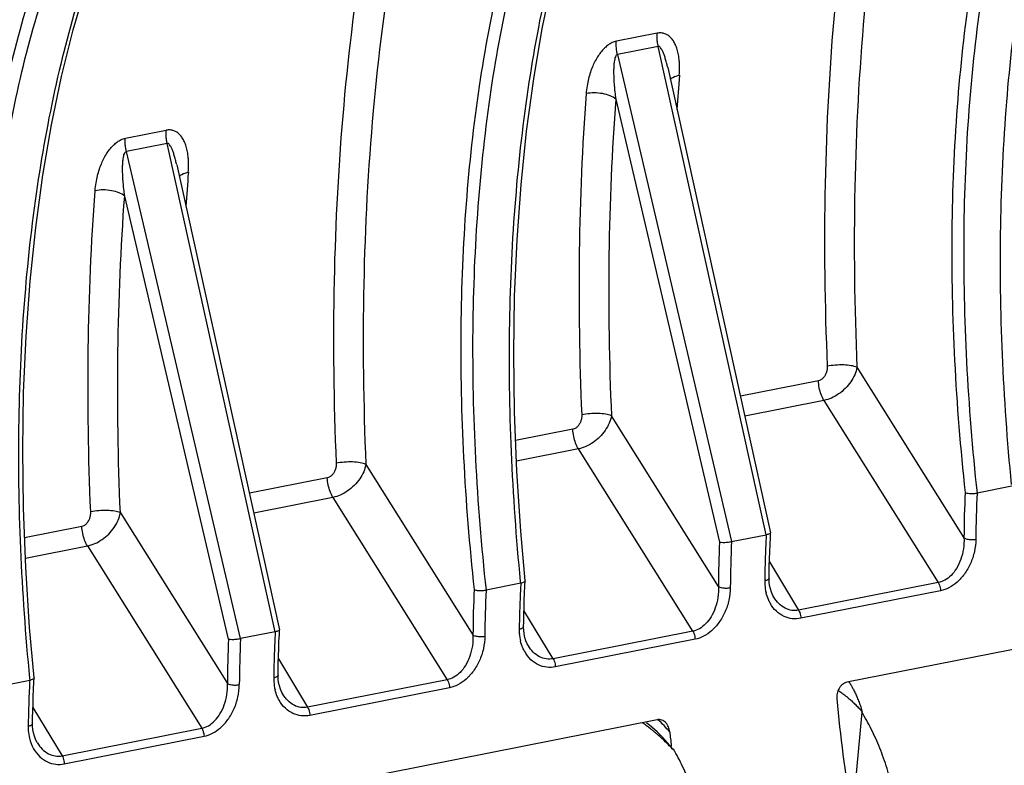
# Model space of a CAD drawing. Extents: x 0 to 1135, y 0 to 803.
# Drawn here: x 672 to 695, y 413 to 430 of the extents above; entities that cross this region are included whole.
import ezdxf

# ---------------------------------------------------------------- set-up
doc = ezdxf.new("R2010")
doc.units = 0
doc.header["$LTSCALE"] = 62.432432
doc.layers.add('H875C1_DXF_CONTINUOUS_LINE', color=7, linetype='CONTINUOUS')
doc.layers.add('H875C303_DXF_CONTINUOUS_LINE', color=7, linetype='CONTINUOUS')

msp = doc.modelspace()

# ---------------------------------------------------------------- linework, layer by layer
at = {"layer": 'H875C1_DXF_CONTINUOUS_LINE', "color": 7, "linetype": 'Continuous'}
for p, q in [((686.893, 430.112), (685.956, 429.927)), ((686.916, 429.811), (685.979, 429.626)), ((685.979, 429.626), (688.597, 418.463)), ((689.392, 418.621), (686.916, 429.811)), ((687.132, 429.323), (689.491, 418.663)), ((685.941, 428.604), (688.322, 418.452)), ((674.698, 427.704), (675.635, 427.889)), ((675.657, 427.588), (674.72, 427.403)), ((678.134, 416.397), (675.657, 427.588)), ((677.338, 416.24), (674.72, 427.403)), ((675.874, 427.1), (678.233, 416.44)), ((677.063, 416.229), (674.682, 426.381)), ((691.471, 422.457), (693.925, 418.547)), ((690.587, 422.148), (688.798, 421.795)), ((690.716, 421.698), (688.899, 421.339)), ((690.716, 421.698), (693.336, 417.523)), ((688.296, 417.435), (685.842, 421.345)), ((684.958, 421.036), (683.646, 420.777)), ((685.086, 420.586), (683.664, 420.306)), ((687.707, 416.411), (685.086, 420.586)), ((680.212, 420.233), (682.666, 416.323)), ((679.328, 419.925), (677.54, 419.572)), ((695.022, 419.732), (694.225, 419.575)), ((679.457, 419.475), (677.641, 419.116)), ((679.457, 419.475), (682.078, 415.299)), ((674.583, 419.122), (677.037, 415.212)), ((672.388, 418.554), (673.699, 418.813)), ((688.597, 418.463), (689.392, 418.621)), ((689.479, 418.395), (689.486, 418.557)), ((689.486, 418.557), (689.491, 418.661)), ((672.406, 418.082), (673.828, 418.363)), ((673.828, 418.363), (676.449, 414.188)), ((689.465, 417.998), (690.134, 416.89)), ((683.763, 417.509), (682.967, 417.352)), ((683.763, 417.509), (683.759, 417.552)), ((683.85, 417.283), (683.857, 417.446)), ((683.857, 417.446), (683.863, 417.561)), ((683.863, 417.564), (683.863, 417.561)), ((689.46, 417.542), (689.457, 417.624)), ((693.336, 417.523), (690.134, 416.89)), ((689.567, 417.188), (689.543, 417.231)), ((693.388, 417.337), (690.185, 416.705)), ((689.567, 417.187), (689.567, 417.188)), ((684.505, 415.779), (683.836, 416.886)), ((698.148, 416.602), (691.242, 415.239)), ((678.134, 416.397), (677.338, 416.24)), ((678.22, 416.172), (678.228, 416.334)), ((678.228, 416.334), (678.233, 416.438)), ((683.83, 416.43), (683.828, 416.512)), ((687.707, 416.411), (684.505, 415.779)), ((683.938, 416.076), (683.914, 416.12)), ((683.938, 416.076), (683.938, 416.076)), ((687.759, 416.226), (684.556, 415.593)), ((678.201, 415.514), (678.204, 415.68)), ((678.207, 415.775), (678.875, 414.667)), ((678.199, 415.4), (678.201, 415.514)), ((678.201, 415.319), (678.199, 415.4)), ((671.709, 415.129), (672.505, 415.286)), ((672.501, 415.329), (672.505, 415.286)), ((672.592, 415.078), (672.6, 415.24)), ((672.6, 415.24), (672.605, 415.338)), ((672.604, 415.341), (672.605, 415.338)), ((682.078, 415.299), (678.875, 414.667)), ((678.308, 414.965), (678.284, 415.008)), ((678.309, 414.964), (678.308, 414.965)), ((682.13, 415.114), (678.927, 414.482)), ((672.577, 414.663), (673.246, 413.555)), ((672.57, 414.289), (672.572, 414.421)), ((672.57, 414.236), (672.57, 414.289)), ((686.889, 414.379), (679.984, 413.015)), ((673.246, 413.555), (676.449, 414.188)), ((672.679, 413.853), (672.68, 413.853)), ((673.298, 413.37), (676.501, 414.002)), ((687.218, 413.742), (687.213, 413.783))]:
    msp.add_line(p, q, dxfattribs=at)
for points in [[(683.863, 417.564), (683.763, 418.702), (683.673, 420.074), (683.62, 421.431), (683.604, 422.769), (683.623, 424.086), (683.679, 425.378), (683.77, 426.64), (683.897, 427.87), (684.06, 429.063), (684.257, 430.218), (684.488, 431.33), (684.753, 432.397), (685.05, 433.416), (685.379, 434.383), (685.739, 435.297), (686.128, 436.155), (686.546, 436.955)], [(672.605, 415.341), (672.503, 416.498), (672.414, 417.869), (672.362, 419.226), (672.345, 420.564), (672.365, 421.881), (672.421, 423.172), (672.513, 424.434), (672.641, 425.663), (672.804, 426.856), (673.001, 428.01), (673.233, 429.122), (673.498, 430.188), (673.796, 431.206), (674.125, 432.173), (674.485, 433.086), (674.875, 433.943), (675.293, 434.742)], [(689.462, 417.903), (689.467, 418.067), (689.472, 418.231), (689.479, 418.395)], [(689.457, 417.624), (689.459, 417.737), (689.462, 417.903)], [(689.543, 417.231), (689.511, 417.302), (689.487, 417.378), (689.47, 417.458), (689.46, 417.542)], [(683.833, 416.791), (683.838, 416.956), (683.843, 417.12), (683.85, 417.283)], [(683.828, 416.512), (683.83, 416.626), (683.833, 416.791)], [(683.914, 416.12), (683.882, 416.191), (683.858, 416.267), (683.84, 416.347), (683.83, 416.43)], [(678.204, 415.68), (678.208, 415.844), (678.214, 416.008), (678.22, 416.172)], [(678.284, 415.008), (678.253, 415.079), (678.229, 415.155), (678.211, 415.235), (678.201, 415.319)], [(672.572, 414.421), (672.575, 414.586), (672.58, 414.751), (672.585, 414.914), (672.592, 415.078)], [(672.638, 413.933), (672.611, 414.003), (672.591, 414.078), (672.577, 414.155), (672.57, 414.236)], [(672.679, 413.853), (672.671, 413.867), (672.638, 413.933)]]:
    msp.add_lwpolyline(points, dxfattribs=at)
for centre, radius, start, end in [((745.674, 424.484), 58.461, 175.42294, 176.19482), ((734.416, 422.261), 58.461, 175.42294, 176.19482), ((719.185, 418.408), 25.26, 177.3263, 179.6858), ((719.345, 418.381), 25.148, 177.2796, 179.6853), ((714.334, 417.266), 24.978, 176.8906, 177.2901), ((713.616, 417.295), 25.321, 177.3813, 179.684), ((713.716, 417.27), 25.148, 177.2796, 179.6853), ((714.994, 417.236), 25.639, 177.2946, 178.4737), ((715.664, 417.218), 26.309, 178.4715, 178.8581), ((716.062, 417.21), 26.707, 178.8581, 179.2406), ((708.704, 416.154), 24.977, 176.8906, 177.2901), ((690.483, 417.549), 1.125, 179.2292, 184.0376), ((690.417, 417.543), 1.06, 183.9805, 193.7195), ((707.927, 416.185), 25.26, 177.3263, 179.6858), ((708.087, 416.158), 25.148, 177.2796, 179.6853), ((709.365, 416.125), 25.639, 177.2946, 178.4737), ((710.035, 416.106), 26.309, 178.4715, 178.8581), ((710.431, 416.098), 26.705, 178.8581, 179.2406), ((703.076, 415.043), 24.978, 176.8906, 177.2901), ((684.853, 416.437), 1.125, 179.2271, 184.042), ((684.788, 416.431), 1.06, 183.9851, 193.729), ((702.358, 415.072), 25.321, 177.3813, 179.684), ((702.458, 415.047), 25.148, 177.2796, 179.6853), ((703.736, 415.013), 25.639, 177.2946, 178.4737), ((704.406, 414.995), 26.309, 178.4715, 178.8581), ((704.803, 414.987), 26.707, 178.8581, 179.2406), ((697.445, 413.931), 24.977, 176.8906, 177.2901), ((679.224, 415.325), 1.125, 179.2292, 184.0376), ((679.159, 415.32), 1.06, 183.9805, 193.7195), ((698.107, 413.902), 25.639, 177.2946, 178.4737), ((723.193, 417.79), 32.316, 185.205, 189.7458), ((698.905, 413.88), 26.438, 178.4723, 179.11), ((699.305, 413.873), 26.838, 179.1087, 179.2402), ((673.594, 414.214), 1.125, 179.2271, 184.042), ((673.53, 414.208), 1.06, 183.9851, 193.729), ((717.641, 417.151), 30.613, 185.7157, 186.3155)]:
    msp.add_arc(centre, radius, start, end, dxfattribs=at)
for points, start_tangent, end_tangent in [([(696.954, 439.702), (696, 437.951), (695.191, 435.912), (694.544, 433.622), (694.069, 431.119), (693.769, 428.428), (693.648, 425.578), (693.71, 422.612), (693.952, 419.586)], (-0.537866, -0.84303), (0.107744, -0.994179)), ([(697.204, 439.574), (696.255, 437.832), (695.451, 435.805), (694.808, 433.529), (694.336, 431.04), (694.039, 428.365), (693.921, 425.532), (693.984, 422.583), (694.225, 419.575)], (-0.538211, -0.84281), (0.108321, -0.994116)), ([(695.017, 419.775), (694.808, 422.746), (694.769, 425.699), (694.906, 428.536), (695.217, 431.214), (695.698, 433.705), (696.343, 435.981), (697.145, 438.008), (698.087, 439.748)], (-0.097522, 0.995233), (0.534801, 0.844978)), ([(693.225, 439.091), (692.853, 437.768), (692.118, 434.305), (691.639, 430.555), (691.423, 426.582), (691.471, 422.457)], (-0.290388, -0.956909), (0.042606, -0.999092)), ([(692.354, 438.601), (692.192, 437.999), (691.447, 434.489), (690.961, 430.689), (690.742, 426.663), (690.79, 422.481)], (-0.26867, -0.963232), (0.042554, -0.999094)), ([(683.759, 417.552), (683.55, 420.523), (683.51, 423.476), (683.648, 426.313), (683.959, 428.991), (684.439, 431.482), (685.085, 433.758), (685.887, 435.784), (686.828, 437.525)], (-0.097522, 0.995233), (0.534801, 0.844978)), ([(685.695, 437.479), (684.741, 435.728), (683.933, 433.689), (683.286, 431.399), (682.81, 428.896), (682.51, 426.205), (682.39, 423.355), (682.452, 420.389), (682.694, 417.363)], (-0.537866, -0.84303), (0.107744, -0.994179)), ([(685.946, 437.351), (684.996, 435.609), (684.193, 433.582), (683.55, 431.306), (683.078, 428.817), (682.781, 426.142), (682.662, 423.309), (682.725, 420.36), (682.967, 417.352)], (-0.538211, -0.84281), (0.108321, -0.994116)), ([(681.967, 436.868), (681.595, 435.545), (680.859, 432.081), (680.38, 428.332), (680.164, 424.359), (680.212, 420.233)], (-0.290388, -0.956909), (0.042606, -0.999092)), ([(681.095, 436.378), (680.933, 435.776), (680.188, 432.266), (679.703, 428.466), (679.484, 424.44), (679.532, 420.258)], (-0.26867, -0.963232), (0.042554, -0.999094)), ([(675.57, 435.302), (674.628, 433.561), (673.827, 431.535), (673.181, 429.258), (672.701, 426.768), (672.39, 424.09), (672.252, 421.253), (672.291, 418.3), (672.501, 415.329)], (-0.534801, -0.844978), (0.097522, -0.995233)), ([(671.435, 415.14), (671.194, 418.166), (671.132, 421.132), (671.252, 423.982), (671.552, 426.672), (672.027, 429.176), (672.674, 431.466), (673.483, 433.505), (674.437, 435.256)], (-0.107744, 0.994179), (0.537866, 0.84303)), ([(671.709, 415.129), (671.467, 418.137), (671.404, 421.086), (671.523, 423.919), (671.82, 426.594), (672.292, 429.083), (672.934, 431.359), (673.738, 433.386), (674.687, 435.128)], (-0.108321, 0.994116), (0.538211, 0.84281)), ([(686.916, 429.811), (686.897, 429.914), (686.89, 430.016), (686.893, 430.112)], (-0.222217, 0.974997), (0.096454, 0.995337)), ([(687.403, 429.431), (687.399, 429.481), (687.379, 429.62), (687.349, 429.741), (687.31, 429.846), (687.262, 429.935), (687.205, 430.008), (687.139, 430.064), (687.067, 430.101), (686.986, 430.118), (686.893, 430.112)], (-0.063005, 0.998013), (-0.980273, -0.197649)), ([(685.956, 429.927), (685.861, 429.896), (685.773, 429.845), (685.691, 429.778), (685.613, 429.694), (685.54, 429.595), (685.473, 429.483), (685.413, 429.358), (685.361, 429.221), (685.317, 429.07), (685.283, 428.906), (685.262, 428.727)], (-0.98181, -0.189868), (-0.074191, -0.997244)), ([(685.979, 429.626), (685.96, 429.729), (685.953, 429.831), (685.956, 429.927)], (-0.222277, 0.974984), (0.096522, 0.995331)), ([(685.979, 429.626), (685.953, 429.609), (685.933, 429.574), (685.917, 429.522), (685.905, 429.455), (685.897, 429.373), (685.893, 429.278), (685.893, 429.17), (685.897, 429.05), (685.906, 428.916), (685.92, 428.767), (685.941, 428.604)], (-0.985731, -0.168328), (0.138428, -0.990372)), ([(687.132, 429.324), (687.111, 429.411), (687.084, 429.513), (687.056, 429.602), (687.028, 429.677), (687, 429.736), (686.971, 429.779), (686.944, 429.805), (686.916, 429.811)], (-0.216121, 0.976367), (-0.975726, -0.218994)), ([(687.399, 429.149), (687.406, 429.325), (687.403, 429.431)], (0.079821, 0.996809), (-0.063005, 0.998013)), ([(687.19, 429.058), (687.253, 429.101), (687.399, 429.149)], (0.717297, 0.696768), (0.981625, 0.19082)), ([(685.262, 428.727), (685.105, 425.107), (685.161, 421.37)], (-0.074137, -0.997248), (0.042554, -0.999094)), ([(685.941, 428.604), (685.813, 428.678), (685.639, 428.727), (685.446, 428.744), (685.262, 428.727)], (-0.766334, 0.642443), (-0.980479, -0.196624)), ([(685.941, 428.604), (685.786, 425.033), (685.842, 421.345)], (-0.074097, -0.997251), (0.042605, -0.999092)), ([(675.657, 427.588), (675.639, 427.691), (675.632, 427.793), (675.635, 427.889)], (-0.222217, 0.974997), (0.096454, 0.995337)), ([(676.144, 427.208), (676.14, 427.258), (676.121, 427.396), (676.091, 427.518), (676.052, 427.623), (676.003, 427.712), (675.946, 427.785), (675.881, 427.841), (675.808, 427.878), (675.727, 427.895), (675.635, 427.889)], (-0.063005, 0.998013), (-0.980273, -0.197649)), ([(674.004, 426.504), (674.025, 426.683), (674.058, 426.847), (674.102, 426.998), (674.155, 427.135), (674.215, 427.26), (674.281, 427.372), (674.354, 427.471), (674.433, 427.555), (674.515, 427.622), (674.603, 427.673), (674.698, 427.704)], (0.074193, 0.997244), (0.981824, 0.189793)), ([(674.72, 427.403), (674.702, 427.506), (674.694, 427.608), (674.698, 427.704)], (-0.222217, 0.974997), (0.096454, 0.995337)), ([(675.874, 427.101), (675.853, 427.188), (675.826, 427.29), (675.798, 427.379), (675.77, 427.453), (675.741, 427.513), (675.713, 427.556), (675.685, 427.582), (675.657, 427.588)], (-0.216121, 0.976367), (-0.975726, -0.218994)), ([(674.682, 426.381), (674.662, 426.544), (674.648, 426.692), (674.639, 426.827), (674.634, 426.947), (674.634, 427.055), (674.639, 427.15), (674.647, 427.232), (674.659, 427.299), (674.675, 427.351), (674.695, 427.386), (674.72, 427.403)], (-0.138427, 0.990373), (0.985726, 0.168355)), ([(676.141, 426.926), (676.148, 427.102), (676.144, 427.208)], (0.079821, 0.996809), (-0.063005, 0.998013)), ([(675.932, 426.835), (675.995, 426.878), (676.141, 426.926)], (0.717297, 0.696768), (0.981625, 0.19082)), ([(673.903, 419.146), (673.847, 422.884), (674.004, 426.504)], (-0.042554, 0.999094), (0.074137, 0.997248)), ([(674.682, 426.381), (674.554, 426.455), (674.38, 426.504), (674.187, 426.521), (674.004, 426.504)], (-0.766333, 0.642444), (-0.980479, -0.196623)), ([(674.583, 419.122), (674.528, 422.81), (674.682, 426.381)], (-0.042605, 0.999092), (0.074097, 0.997251)), ([(690.79, 422.481), (690.786, 422.404), (690.767, 422.329), (690.735, 422.262), (690.692, 422.207), (690.641, 422.168), (690.587, 422.148)], (0.042564, -0.999094), (-0.981035, -0.193832)), ([(691.471, 422.457), (691.42, 422.288), (691.328, 422.123), (691.202, 421.972), (691.051, 421.846), (690.885, 421.753), (690.716, 421.698)], (-0.170406, -0.985374), (-0.979989, -0.199054)), ([(691.471, 422.457), (691.342, 422.493), (691.168, 422.51), (690.974, 422.506), (690.79, 422.481)], (-0.913491, 0.406859), (-0.980069, -0.198657)), ([(690.716, 421.698), (690.651, 421.831), (690.607, 421.987), (690.587, 422.148)], (-0.524298, 0.851535), (-0.042466, 0.999098)), ([(685.161, 421.37), (685.157, 421.293), (685.138, 421.218), (685.106, 421.151), (685.063, 421.096), (685.012, 421.057), (684.958, 421.036)], (0.042507, -0.999096), (-0.981071, -0.193649)), ([(685.842, 421.345), (685.791, 421.177), (685.699, 421.011), (685.573, 420.86), (685.422, 420.734), (685.256, 420.641), (685.086, 420.586)], (-0.170422, -0.985371), (-0.980063, -0.198689)), ([(685.842, 421.345), (685.713, 421.381), (685.539, 421.398), (685.345, 421.394), (685.161, 421.37)], (-0.913492, 0.406858), (-0.980069, -0.198656)), ([(685.086, 420.586), (685.022, 420.72), (684.978, 420.875), (684.958, 421.036)], (-0.524298, 0.851535), (-0.042466, 0.999098)), ([(679.532, 420.258), (679.528, 420.181), (679.509, 420.106), (679.477, 420.039), (679.434, 419.984), (679.383, 419.945), (679.328, 419.925)], (0.042564, -0.999094), (-0.981035, -0.193832)), ([(680.212, 420.233), (680.162, 420.065), (680.07, 419.9), (679.944, 419.749), (679.792, 419.623), (679.626, 419.529), (679.457, 419.475)], (-0.170406, -0.985374), (-0.979989, -0.199054)), ([(680.212, 420.233), (680.084, 420.27), (679.909, 420.287), (679.716, 420.283), (679.532, 420.258)], (-0.913491, 0.406859), (-0.980069, -0.198657)), ([(679.457, 419.475), (679.393, 419.608), (679.348, 419.764), (679.328, 419.925)], (-0.524298, 0.851535), (-0.042466, 0.999098)), ([(693.952, 419.589), (694.025, 419.569), (694.125, 419.564), (694.225, 419.575)], (0.902462, -0.43077), (0.981056, 0.193724)), ([(673.699, 418.813), (673.754, 418.834), (673.805, 418.872), (673.848, 418.927), (673.88, 418.995), (673.899, 419.07), (673.903, 419.146)], (0.981071, 0.193649), (-0.042507, 0.999096)), ([(673.828, 418.363), (673.997, 418.418), (674.163, 418.511), (674.315, 418.637), (674.441, 418.788), (674.532, 418.953), (674.583, 419.122)], (0.980063, 0.198689), (0.170422, 0.985371)), ([(674.583, 419.122), (674.454, 419.158), (674.28, 419.175), (674.087, 419.171), (673.903, 419.146)], (-0.913498, 0.406844), (-0.980069, -0.198656)), ([(673.828, 418.363), (673.764, 418.497), (673.719, 418.652), (673.699, 418.813)], (-0.524261, 0.851558), (-0.042506, 0.999096)), ([(689.492, 418.661), (689.466, 418.641), (689.392, 418.621)], (0.021247, -0.999774), (-0.981056, -0.193725)), ([(688.322, 418.453), (688.394, 418.445), (688.495, 418.449), (688.597, 418.463)], (0.973507, -0.228658), (0.981056, 0.193724)), ([(693.925, 418.547), (693.912, 418.297), (693.853, 418.057), (693.755, 417.849), (693.63, 417.688), (693.488, 417.579), (693.336, 417.523)], (0.048832, -0.998807), (-0.981514, -0.191389)), ([(694.197, 418.519), (694.164, 418.235), (694.073, 417.959), (693.936, 417.72), (693.768, 417.533), (693.581, 417.405), (693.388, 417.337)], (-0.005752, -0.999983), (-0.981147, -0.193262)), ([(693.925, 418.547), (693.998, 418.52), (694.098, 418.51), (694.197, 418.519)], (0.851855, -0.523777), (0.980236, 0.197832)), ([(683.863, 417.561), (683.836, 417.532), (683.763, 417.509)], (-0.025851, -0.999666), (-0.981056, -0.193726)), ([(688.296, 417.435), (688.283, 417.185), (688.223, 416.945), (688.126, 416.738), (688.001, 416.577), (687.859, 416.467), (687.707, 416.411)], (0.048823, -0.998807), (-0.981538, -0.191267)), ([(688.296, 417.435), (688.369, 417.409), (688.469, 417.399), (688.568, 417.408)], (0.851855, -0.523778), (0.980236, 0.197831)), ([(689.457, 417.624), (689.43, 417.589), (689.357, 417.564)], (0.003442, -0.999994), (-0.98185, -0.189657)), ([(693.336, 417.523), (693.363, 417.468), (693.381, 417.403), (693.388, 417.337)], (0.524298, -0.851535), (0.027794, -0.999614)), ([(682.694, 417.365), (682.767, 417.346), (682.867, 417.341), (682.967, 417.352)], (0.902462, -0.43077), (0.981056, 0.193724)), ([(688.568, 417.408), (688.535, 417.123), (688.444, 416.847), (688.307, 416.609), (688.139, 416.422), (687.952, 416.294), (687.759, 416.226)], (-0.005783, -0.999983), (-0.981184, -0.193073)), ([(689.44, 417.137), (689.388, 417.292)], (-0.399384, 0.916784), (-0.2385, 0.971142)), ([(690.185, 416.705), (689.99, 416.696), (689.8, 416.75), (689.625, 416.869), (689.482, 417.052), (689.44, 417.137)], (-0.980927, -0.194376), (-0.399384, 0.916784)), ([(690.134, 416.89), (689.978, 416.886), (689.823, 416.937), (689.678, 417.044), (689.567, 417.187)], (-0.980567, -0.196184), (-0.517136, 0.855903)), ([(690.134, 416.89), (690.16, 416.835), (690.178, 416.771), (690.185, 416.705)], (0.524289, -0.85154), (0.027803, -0.999613)), ([(678.233, 416.438), (678.208, 416.418), (678.134, 416.397)], (0.021247, -0.999774), (-0.981056, -0.193725)), ([(682.666, 416.323), (682.654, 416.074), (682.594, 415.834), (682.497, 415.626), (682.372, 415.465), (682.229, 415.356), (682.078, 415.299)], (0.048832, -0.998807), (-0.981514, -0.191389)), ([(682.939, 416.296), (682.906, 416.011), (682.815, 415.736), (682.678, 415.497), (682.509, 415.31), (682.323, 415.182), (682.13, 415.114)], (-0.005752, -0.999983), (-0.981147, -0.193262)), ([(682.666, 416.323), (682.74, 416.297), (682.839, 416.287), (682.939, 416.296)], (0.851855, -0.523777), (0.980236, 0.197832)), ([(683.828, 416.512), (683.801, 416.477), (683.728, 416.452)], (0.003439, -0.999994), (-0.98185, -0.189657)), ([(687.707, 416.411), (687.734, 416.356), (687.751, 416.292), (687.759, 416.226)], (0.524298, -0.851535), (0.027794, -0.999614)), ([(677.063, 416.229), (677.136, 416.222), (677.236, 416.226), (677.338, 416.24)], (0.973507, -0.228658), (0.981056, 0.193724)), ([(683.81, 416.025), (683.758, 416.18)], (-0.399388, 0.916782), (-0.238656, 0.971104)), ([(684.505, 415.779), (684.349, 415.774), (684.194, 415.825), (684.049, 415.933), (683.938, 416.076)], (-0.980591, -0.196062), (-0.517132, 0.855906)), ([(684.556, 415.593), (684.361, 415.585), (684.171, 415.638), (683.996, 415.757), (683.853, 415.941), (683.81, 416.025)], (-0.980965, -0.194186), (-0.399388, 0.916782)), ([(684.505, 415.779), (684.531, 415.724), (684.549, 415.659), (684.556, 415.593)], (0.52429, -0.85154), (0.027802, -0.999613)), ([(678.199, 415.4), (678.172, 415.366), (678.099, 415.341)], (0.003442, -0.999994), (-0.98185, -0.189657)), ([(672.605, 415.338), (672.578, 415.309), (672.505, 415.286)], (-0.025851, -0.999666), (-0.981056, -0.193726)), ([(676.449, 414.188), (676.6, 414.244), (676.743, 414.354), (676.867, 414.515), (676.965, 414.722), (677.025, 414.962), (677.037, 415.212)], (0.981538, 0.191268), (-0.048823, 0.998807)), ([(676.501, 414.002), (676.694, 414.071), (676.88, 414.199), (677.048, 414.385), (677.186, 414.624), (677.277, 414.9), (677.31, 415.185)], (0.981184, 0.193073), (0.005783, 0.999983)), ([(677.037, 415.212), (677.111, 415.186), (677.21, 415.176), (677.31, 415.185)], (0.851858, -0.523773), (0.980246, 0.197782)), ([(682.078, 415.299), (682.104, 415.244), (682.122, 415.18), (682.13, 415.114)], (0.524298, -0.851535), (0.027794, -0.999614)), ([(691.242, 415.239), (691.188, 415.221), (691.139, 415.19), (691.096, 415.148), (691.061, 415.098), (691.034, 415.042), (691.017, 414.982), (691.009, 414.92), (691.011, 414.858)], (-0.981055, -0.193728), (0.090174, -0.995926)), ([(678.181, 414.914), (678.129, 415.068)], (-0.399384, 0.916784), (-0.2385, 0.971142)), ([(678.875, 414.667), (678.72, 414.663), (678.565, 414.713), (678.42, 414.821), (678.309, 414.964)], (-0.980567, -0.196184), (-0.517136, 0.855903)), ([(678.927, 414.482), (678.732, 414.473), (678.541, 414.527), (678.367, 414.646), (678.224, 414.829), (678.181, 414.914)], (-0.980927, -0.194376), (-0.399384, 0.916784)), ([(678.875, 414.667), (678.902, 414.612), (678.92, 414.548), (678.927, 414.482)], (0.524289, -0.85154), (0.027803, -0.999613)), ([(672.57, 414.289), (672.543, 414.254), (672.47, 414.229)], (0.005178, -0.999987), (-0.98186, -0.189607)), ([(687.098, 414.303), (687.088, 414.314), (687.046, 414.349), (686.997, 414.372), (686.944, 414.383), (686.889, 414.379)], (-0.660154, 0.75113), (-0.981057, -0.193721)), ([(687.18, 414.102), (686.908, 414.382)], (-0.642045, 0.766667), (-0.751759, 0.659438)), ([(687.18, 414.102), (687.169, 414.162), (687.151, 414.218), (687.123, 414.27), (687.098, 414.303)], (-0.099585, 0.995029), (-0.660154, 0.75113)), ([(676.449, 414.188), (676.475, 414.133), (676.493, 414.069), (676.501, 414.002)], (0.524307, -0.851529), (0.027785, -0.999614)), ([(672.5, 413.957), (672.594, 413.718)], (0.238656, -0.971104), (0.495042, -0.868869)), ([(672.68, 413.853), (672.791, 413.71), (672.936, 413.602), (673.091, 413.551), (673.246, 413.555)], (0.517132, -0.855906), (0.980591, 0.196063)), ([(672.594, 413.718), (672.738, 413.534), (672.912, 413.415), (673.103, 413.361), (673.298, 413.37)], (0.495042, -0.868869), (0.980965, 0.194187)), ([(673.246, 413.555), (673.273, 413.5), (673.29, 413.436), (673.298, 413.37)], (0.524298, -0.851535), (0.027794, -0.999614))]:
    msp.add_spline(points, degree=3, dxfattribs=dict(at, start_tangent=start_tangent, end_tangent=end_tangent))
at = {"layer": 'H875C303_DXF_CONTINUOUS_LINE', "color": 7, "linetype": 'Continuous'}
for p, q in [((691.582, 414.556), (691.377, 412.325)), ((691.582, 414.556), (691.595, 414.558)), ((686.77, 414.211), (686.65, 414.308)), ((686.89, 414.103), (686.77, 414.211)), ((687.265, 413.703), (687.252, 413.701))]:
    msp.add_line(p, q, dxfattribs=at)
msp.add_lwpolyline([(687.25, 413.703), (687.131, 413.849), (687.01, 413.982), (686.89, 414.103)], dxfattribs=at)
for centre, radius, start, end in [((690.145, 413.57), 1.726, 55.5522, 58.8946), ((689.397, 414.036), 2.247, 27.7463, 28.612), ((684.54, 411.412), 3.53, 53.3536, 55.26), ((684.356, 411.164), 3.839, 51.7632, 53.3578), ((684.212, 410.98), 4.072, 50.8789, 51.7713), ((682.853, 409.509), 6.076, 43.6173, 44.073)]:
    msp.add_arc(centre, radius, start, end, dxfattribs=at)
for points, start_tangent, end_tangent in [([(691.289, 415.248), (691.337, 415.17), (691.37, 415.112)], (0.546563, -0.837418), (0.478921, -0.877858)), ([(691.122, 414.994), (691.146, 414.977), (691.22, 414.922), (691.269, 414.882)], (0.824992, -0.565144), (0.769727, -0.638373)), ([(691.386, 415.082), (691.432, 414.989), (691.477, 414.889), (691.519, 414.784), (691.559, 414.674), (691.595, 414.558)], (0.465602, -0.884994), (0.287291, -0.957843)), ([(691.269, 414.882), (691.294, 414.861), (691.369, 414.794), (691.444, 414.722), (691.52, 414.643), (691.595, 414.558)], (0.769727, -0.638373), (0.65316, -0.75722)), ([(692.363, 409.955), (692.445, 410.361), (692.491, 410.805), (692.498, 411.28), (692.468, 411.774), (692.401, 412.277), (692.298, 412.778), (692.161, 413.266), (691.994, 413.732), (691.8, 414.165), (691.582, 414.556)], (0.252584, 0.967575), (-0.526634, 0.850092)), ([(687.219, 413.735), (687.152, 413.804), (687.051, 413.902), (686.95, 413.995), (686.849, 414.083), (686.781, 414.139)], (-0.695586, 0.718443), (-0.77586, 0.630905)), ([(687.993, 409.092), (688.077, 409.498), (688.125, 409.943), (688.136, 410.418), (688.11, 410.913), (688.048, 411.417), (687.952, 411.919), (687.822, 412.409), (687.662, 412.877), (687.475, 413.311), (687.265, 413.703)], (0.254449, 0.967086), (-0.511914, 0.859037))]:
    msp.add_spline(points, degree=3, dxfattribs=dict(at, start_tangent=start_tangent, end_tangent=end_tangent))

doc.saveas('drawing.dxf')
